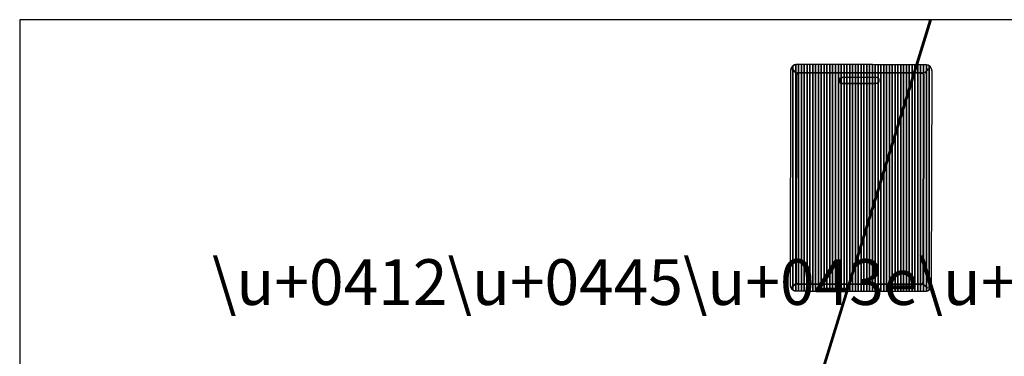
# Model space of a CAD drawing. Units: centimetres. Extents: x -12.2 to 26.4, y -8.5 to 8.3.
# Drawn here: x -12.2 to -1.6, y 4.7 to 8.3 of the extents above; entities that cross this region are included whole.
import ezdxf

# ---------------------------------------------------------------- set-up
doc = ezdxf.new("R2010")
doc.units = ezdxf.units.CM
doc.header["$MEASUREMENT"] = 0
doc.layers.add('layer 1', color=7, linetype='Continuous')
doc.styles.add('7', font='Arial', dxfattribs={"height": 1})

msp = doc.modelspace()

# ---------------------------------------------------------------- linework, layer by layer
at = {"layer": 'layer 1', "color": 7}
msp.add_open_spline([(-5.48405, -1.76546), (-5.48405, -1.76546), (-12.21889, -1.76546), (-12.21889, -1.76546), (-12.21889, -1.76546), (-12.21889, -1.76546), (-12.21889, 8.31203), (-12.21889, 8.31203), (-12.21889, 8.31203), (-12.21889, 8.31203), (-2.38355, 8.31203), (-2.38355, 8.31203), (-2.38355, 8.31203), (-2.38355, 8.31203), (-5.48405, -1.76546), (-5.48405, -1.76546)], degree=3, knots=[0, 0, 0, 0, 0.25, 0.25, 0.25, 0.25, 0.5, 0.5, 0.5, 0.5, 0.75, 0.75, 0.75, 0.75, 1, 1, 1, 1], dxfattribs=at)
at = {"layer": 'layer 1', "color": 250, "lineweight": 50}
msp.add_open_spline([(-5.50423, -1.85943), (-5.50423, -1.85943), (-2.37501, 8.31157), (-2.37501, 8.31157)], degree=3, dxfattribs=at)
at = {"layer": 'layer 1', "color": 31}
msp.add_open_spline([(-2.38355, 8.31203), (-2.38355, 8.31203), (4.88484, 8.31203), (4.88484, 8.31203), (4.88484, 8.31203), (4.88484, 8.31203), (4.88484, -1.76546), (4.88484, -1.76546), (4.88484, -1.76546), (4.88484, -1.76546), (-5.48405, -1.76546), (-5.48405, -1.76546), (-5.48405, -1.76546), (-5.48405, -1.76546), (-2.38355, 8.31203), (-2.38355, 8.31203)], degree=3, knots=[0, 0, 0, 0, 0.25, 0.25, 0.25, 0.25, 0.5, 0.5, 0.5, 0.5, 0.75, 0.75, 0.75, 0.75, 1, 1, 1, 1], dxfattribs=at)
at = {"layer": 'layer 1', "color": 250, "lineweight": 25}
msp.add_open_spline([(-2.3613, 7.75509), (-2.3613, 7.75509), (-2.36671, 5.44251), (-2.36671, 5.44251), (-2.36671, 5.44251), (-2.3668, 5.40472), (-2.39782, 5.37387), (-2.43565, 5.37396), (-2.43565, 5.37396), (-2.43565, 5.37396), (-3.82633, 5.37721), (-3.82633, 5.37721), (-3.82633, 5.37721), (-3.86416, 5.3773), (-3.89504, 5.40829), (-3.89495, 5.44608), (-3.89495, 5.44608), (-3.89495, 5.44608), (-3.88953, 7.75866), (-3.88953, 7.75866), (-3.88953, 7.75866), (-3.88945, 7.79646), (-3.85842, 7.8273), (-3.8206, 7.82721), (-3.8206, 7.82721), (-3.8206, 7.82721), (-2.42992, 7.82396), (-2.42992, 7.82396), (-2.42992, 7.82396), (-2.39209, 7.82388), (-2.36121, 7.79289), (-2.3613, 7.75509)], degree=3, knots=[0, 0, 0, 0, 0.125, 0.125, 0.125, 0.125, 0.25, 0.25, 0.25, 0.25, 0.375, 0.375, 0.375, 0.375, 0.5, 0.5, 0.5, 0.5, 0.625, 0.625, 0.625, 0.625, 0.75, 0.75, 0.75, 0.75, 0.875, 0.875, 0.875, 0.875, 1, 1, 1, 1], dxfattribs=at)
at = {"layer": 'layer 1', "color": 253}
for points, knots in [([(-3.8336, 7.82598), (-3.8336, 7.82598), (-3.8336, 5.3776), (-3.8336, 5.3776), (-3.8336, 5.3776), (-3.86803, 5.38135), (-3.89503, 5.41075), (-3.89495, 5.44608), (-3.89495, 5.44608), (-3.89495, 5.44608), (-3.88953, 7.75866), (-3.88953, 7.75866), (-3.88953, 7.75866), (-3.88946, 7.79201), (-3.86526, 7.81993), (-3.8336, 7.82598)], [0, 0, 0, 0, 0.25, 0.25, 0.25, 0.25, 0.5, 0.5, 0.5, 0.5, 0.75, 0.75, 0.75, 0.75, 1, 1, 1, 1]), ([(-3.86427, 7.81158), (-3.86427, 7.81158), (-3.86427, 5.38879), (-3.86427, 5.38879), (-3.86427, 5.38879), (-3.88276, 5.40118), (-3.89501, 5.42229), (-3.89495, 5.44608), (-3.89495, 5.44608), (-3.89495, 5.44608), (-3.88953, 7.75866), (-3.88953, 7.75866), (-3.88953, 7.75866), (-3.88948, 7.77993), (-3.87961, 7.79899), (-3.86427, 7.81158)], [0, 0, 0, 0, 0.25, 0.25, 0.25, 0.25, 0.5, 0.5, 0.5, 0.5, 0.75, 0.75, 0.75, 0.75, 1, 1, 1, 1]), ([(-3.86427, 5.38879), (-3.86427, 5.38879), (-3.86427, 7.81158), (-3.86427, 7.81158), (-3.86427, 7.81158), (-3.85235, 7.82137), (-3.83714, 7.82725), (-3.8206, 7.82721), (-3.8206, 7.82721), (-3.8206, 7.82721), (-3.80293, 7.82717), (-3.80293, 7.82717), (-3.80293, 7.82717), (-3.80293, 7.82717), (-3.80293, 5.37716), (-3.80293, 5.37716), (-3.80293, 5.37716), (-3.80293, 5.37716), (-3.82633, 5.37721), (-3.82633, 5.37721), (-3.82633, 5.37721), (-3.84035, 5.37724), (-3.85338, 5.3815), (-3.86427, 5.38879)], [0, 0, 0, 0, 0.16666667, 0.16666667, 0.16666667, 0.16666667, 0.33333333, 0.33333333, 0.33333333, 0.33333333, 0.5, 0.5, 0.5, 0.5, 0.66666667, 0.66666667, 0.66666667, 0.66666667, 0.83333333, 0.83333333, 0.83333333, 0.83333333, 1, 1, 1, 1]), ([(-3.8336, 5.3776), (-3.8336, 5.3776), (-3.8336, 7.82598), (-3.8336, 7.82598), (-3.8336, 7.82598), (-3.82937, 7.82678), (-3.82505, 7.82722), (-3.8206, 7.82721), (-3.8206, 7.82721), (-3.8206, 7.82721), (-3.77225, 7.8271), (-3.77225, 7.8271), (-3.77225, 7.8271), (-3.77225, 7.8271), (-3.77225, 5.37708), (-3.77225, 5.37708), (-3.77225, 5.37708), (-3.77225, 5.37708), (-3.82633, 5.37721), (-3.82633, 5.37721), (-3.82633, 5.37721), (-3.82879, 5.37722), (-3.8312, 5.37734), (-3.8336, 5.3776)], [0, 0, 0, 0, 0.16666667, 0.16666667, 0.16666667, 0.16666667, 0.33333333, 0.33333333, 0.33333333, 0.33333333, 0.5, 0.5, 0.5, 0.5, 0.66666667, 0.66666667, 0.66666667, 0.66666667, 0.83333333, 0.83333333, 0.83333333, 0.83333333, 1, 1, 1, 1]), ([(-3.80293, 5.37716), (-3.80293, 5.37716), (-3.80293, 7.82717), (-3.80293, 7.82717), (-3.80293, 7.82717), (-3.80293, 7.82717), (-3.74158, 7.82703), (-3.74158, 7.82703), (-3.74158, 7.82703), (-3.74158, 7.82703), (-3.74158, 5.37701), (-3.74158, 5.37701), (-3.74158, 5.37701), (-3.74158, 5.37701), (-3.80293, 5.37716), (-3.80293, 5.37716)], [0, 0, 0, 0, 0.25, 0.25, 0.25, 0.25, 0.5, 0.5, 0.5, 0.5, 0.75, 0.75, 0.75, 0.75, 1, 1, 1, 1]), ([(-3.77225, 5.37708), (-3.77225, 5.37708), (-3.77225, 7.8271), (-3.77225, 7.8271), (-3.77225, 7.8271), (-3.77225, 7.8271), (-3.71091, 7.82695), (-3.71091, 7.82695), (-3.71091, 7.82695), (-3.71091, 7.82695), (-3.71091, 5.37694), (-3.71091, 5.37694), (-3.71091, 5.37694), (-3.71091, 5.37694), (-3.77225, 5.37708), (-3.77225, 5.37708)], [0, 0, 0, 0, 0.25, 0.25, 0.25, 0.25, 0.5, 0.5, 0.5, 0.5, 0.75, 0.75, 0.75, 0.75, 1, 1, 1, 1]), ([(-3.74158, 5.37701), (-3.74158, 5.37701), (-3.74158, 7.82703), (-3.74158, 7.82703), (-3.74158, 7.82703), (-3.74158, 7.82703), (-3.68023, 7.82688), (-3.68023, 7.82688), (-3.68023, 7.82688), (-3.68023, 7.82688), (-3.68023, 5.37687), (-3.68023, 5.37687), (-3.68023, 5.37687), (-3.68023, 5.37687), (-3.74158, 5.37701), (-3.74158, 5.37701)], [0, 0, 0, 0, 0.25, 0.25, 0.25, 0.25, 0.5, 0.5, 0.5, 0.5, 0.75, 0.75, 0.75, 0.75, 1, 1, 1, 1]), ([(-3.71091, 5.37694), (-3.71091, 5.37694), (-3.71091, 7.82695), (-3.71091, 7.82695), (-3.71091, 7.82695), (-3.71091, 7.82695), (-3.64956, 7.82681), (-3.64956, 7.82681), (-3.64956, 7.82681), (-3.64956, 7.82681), (-3.64956, 5.3768), (-3.64956, 5.3768), (-3.64956, 5.3768), (-3.64956, 5.3768), (-3.71091, 5.37694), (-3.71091, 5.37694)], [0, 0, 0, 0, 0.25, 0.25, 0.25, 0.25, 0.5, 0.5, 0.5, 0.5, 0.75, 0.75, 0.75, 0.75, 1, 1, 1, 1]), ([(-3.68023, 5.37687), (-3.68023, 5.37687), (-3.68023, 7.82688), (-3.68023, 7.82688), (-3.68023, 7.82688), (-3.68023, 7.82688), (-3.61889, 7.82674), (-3.61889, 7.82674), (-3.61889, 7.82674), (-3.61889, 7.82674), (-3.61889, 5.37673), (-3.61889, 5.37673), (-3.61889, 5.37673), (-3.61889, 5.37673), (-3.68023, 5.37687), (-3.68023, 5.37687)], [0, 0, 0, 0, 0.25, 0.25, 0.25, 0.25, 0.5, 0.5, 0.5, 0.5, 0.75, 0.75, 0.75, 0.75, 1, 1, 1, 1]), ([(-3.64956, 5.3768), (-3.64956, 5.3768), (-3.64956, 7.82681), (-3.64956, 7.82681), (-3.64956, 7.82681), (-3.64956, 7.82681), (-3.58821, 7.82667), (-3.58821, 7.82667), (-3.58821, 7.82667), (-3.58821, 7.82667), (-3.58821, 5.37665), (-3.58821, 5.37665), (-3.58821, 5.37665), (-3.58821, 5.37665), (-3.64956, 5.3768), (-3.64956, 5.3768)], [0, 0, 0, 0, 0.25, 0.25, 0.25, 0.25, 0.5, 0.5, 0.5, 0.5, 0.75, 0.75, 0.75, 0.75, 1, 1, 1, 1]), ([(-3.61889, 5.37673), (-3.61889, 5.37673), (-3.61889, 7.82674), (-3.61889, 7.82674), (-3.61889, 7.82674), (-3.61889, 7.82674), (-3.55754, 7.8266), (-3.55754, 7.8266), (-3.55754, 7.8266), (-3.55754, 7.8266), (-3.55754, 5.37658), (-3.55754, 5.37658), (-3.55754, 5.37658), (-3.55754, 5.37658), (-3.61889, 5.37673), (-3.61889, 5.37673)], [0, 0, 0, 0, 0.25, 0.25, 0.25, 0.25, 0.5, 0.5, 0.5, 0.5, 0.75, 0.75, 0.75, 0.75, 1, 1, 1, 1]), ([(-3.58821, 5.37665), (-3.58821, 5.37665), (-3.58821, 7.82667), (-3.58821, 7.82667), (-3.58821, 7.82667), (-3.58821, 7.82667), (-3.52687, 7.82652), (-3.52687, 7.82652), (-3.52687, 7.82652), (-3.52687, 7.82652), (-3.52687, 5.37651), (-3.52687, 5.37651), (-3.52687, 5.37651), (-3.52687, 5.37651), (-3.58821, 5.37665), (-3.58821, 5.37665)], [0, 0, 0, 0, 0.25, 0.25, 0.25, 0.25, 0.5, 0.5, 0.5, 0.5, 0.75, 0.75, 0.75, 0.75, 1, 1, 1, 1]), ([(-3.55754, 5.37658), (-3.55754, 5.37658), (-3.55754, 7.8266), (-3.55754, 7.8266), (-3.55754, 7.8266), (-3.55754, 7.8266), (-3.49619, 7.82645), (-3.49619, 7.82645), (-3.49619, 7.82645), (-3.49619, 7.82645), (-3.49619, 5.37644), (-3.49619, 5.37644), (-3.49619, 5.37644), (-3.49619, 5.37644), (-3.55754, 5.37658), (-3.55754, 5.37658)], [0, 0, 0, 0, 0.25, 0.25, 0.25, 0.25, 0.5, 0.5, 0.5, 0.5, 0.75, 0.75, 0.75, 0.75, 1, 1, 1, 1]), ([(-3.52687, 5.37651), (-3.52687, 5.37651), (-3.52687, 7.82652), (-3.52687, 7.82652), (-3.52687, 7.82652), (-3.52687, 7.82652), (-3.46552, 7.82638), (-3.46552, 7.82638), (-3.46552, 7.82638), (-3.46552, 7.82638), (-3.46552, 5.37637), (-3.46552, 5.37637), (-3.46552, 5.37637), (-3.46552, 5.37637), (-3.52687, 5.37651), (-3.52687, 5.37651)], [0, 0, 0, 0, 0.25, 0.25, 0.25, 0.25, 0.5, 0.5, 0.5, 0.5, 0.75, 0.75, 0.75, 0.75, 1, 1, 1, 1]), ([(-3.49619, 5.37644), (-3.49619, 5.37644), (-3.49619, 7.82645), (-3.49619, 7.82645), (-3.49619, 7.82645), (-3.49619, 7.82645), (-3.43485, 7.82631), (-3.43485, 7.82631), (-3.43485, 7.82631), (-3.43485, 7.82631), (-3.43485, 5.3763), (-3.43485, 5.3763), (-3.43485, 5.3763), (-3.43485, 5.3763), (-3.49619, 5.37644), (-3.49619, 5.37644)], [0, 0, 0, 0, 0.25, 0.25, 0.25, 0.25, 0.5, 0.5, 0.5, 0.5, 0.75, 0.75, 0.75, 0.75, 1, 1, 1, 1]), ([(-3.46552, 5.37637), (-3.46552, 5.37637), (-3.46552, 7.82638), (-3.46552, 7.82638), (-3.46552, 7.82638), (-3.46552, 7.82638), (-3.40417, 7.82624), (-3.40417, 7.82624), (-3.40417, 7.82624), (-3.40417, 7.82624), (-3.40417, 5.37622), (-3.40417, 5.37622), (-3.40417, 5.37622), (-3.40417, 5.37622), (-3.46552, 5.37637), (-3.46552, 5.37637)], [0, 0, 0, 0, 0.25, 0.25, 0.25, 0.25, 0.5, 0.5, 0.5, 0.5, 0.75, 0.75, 0.75, 0.75, 1, 1, 1, 1])]:
    msp.add_open_spline(points, degree=3, knots=knots, dxfattribs=at)
at = {"layer": 'layer 1', "color": 250, "lineweight": 40}
for points in [[(-3.82952, 7.73346), (-3.82952, 7.73346), (-3.87374, 7.78136), (-3.87374, 7.78136)], [(-2.44042, 7.73714), (-2.44042, 7.73714), (-2.39989, 7.78136), (-2.39989, 7.78136)], [(-3.83689, 5.45268), (-3.83689, 5.45268), (-3.87742, 5.41583), (-3.87742, 5.41583)], [(-2.44779, 5.44531), (-2.44779, 5.44531), (-2.41094, 5.40846), (-2.41094, 5.40846)]]:
    msp.add_open_spline(points, degree=3, dxfattribs=at)
at = {"layer": 'layer 1', "color": 9}
for points in [[(-3.43485, 5.3763), (-3.43485, 5.3763), (-3.43485, 7.82631), (-3.43485, 7.82631), (-3.43485, 7.82631), (-3.43485, 7.82631), (-3.3735, 7.82617), (-3.3735, 7.82617), (-3.3735, 7.82617), (-3.3735, 7.82617), (-3.3735, 5.37615), (-3.3735, 5.37615), (-3.3735, 5.37615), (-3.3735, 5.37615), (-3.43485, 5.3763), (-3.43485, 5.3763)], [(-3.40417, 5.37622), (-3.40417, 5.37622), (-3.40417, 7.82624), (-3.40417, 7.82624), (-3.40417, 7.82624), (-3.40417, 7.82624), (-3.34283, 7.82609), (-3.34283, 7.82609), (-3.34283, 7.82609), (-3.34283, 7.82609), (-3.34283, 5.37608), (-3.34283, 5.37608), (-3.34283, 5.37608), (-3.34283, 5.37608), (-3.40417, 5.37622), (-3.40417, 5.37622)], [(-3.3735, 5.37615), (-3.3735, 5.37615), (-3.3735, 7.82617), (-3.3735, 7.82617), (-3.3735, 7.82617), (-3.3735, 7.82617), (-3.31215, 7.82602), (-3.31215, 7.82602), (-3.31215, 7.82602), (-3.31215, 7.82602), (-3.31215, 5.37601), (-3.31215, 5.37601), (-3.31215, 5.37601), (-3.31215, 5.37601), (-3.3735, 5.37615), (-3.3735, 5.37615)], [(-3.34283, 5.37608), (-3.34283, 5.37608), (-3.34283, 7.82609), (-3.34283, 7.82609), (-3.34283, 7.82609), (-3.34283, 7.82609), (-3.28148, 7.82595), (-3.28148, 7.82595), (-3.28148, 7.82595), (-3.28148, 7.82595), (-3.28148, 5.37594), (-3.28148, 5.37594), (-3.28148, 5.37594), (-3.28148, 5.37594), (-3.34283, 5.37608), (-3.34283, 5.37608)], [(-3.31215, 5.37601), (-3.31215, 5.37601), (-3.31215, 7.82602), (-3.31215, 7.82602), (-3.31215, 7.82602), (-3.31215, 7.82602), (-3.25081, 7.82588), (-3.25081, 7.82588), (-3.25081, 7.82588), (-3.25081, 7.82588), (-3.25081, 5.37587), (-3.25081, 5.37587), (-3.25081, 5.37587), (-3.25081, 5.37587), (-3.31215, 5.37601), (-3.31215, 5.37601)], [(-3.28148, 5.37594), (-3.28148, 5.37594), (-3.28148, 7.82595), (-3.28148, 7.82595), (-3.28148, 7.82595), (-3.28148, 7.82595), (-3.22013, 7.82581), (-3.22013, 7.82581), (-3.22013, 7.82581), (-3.22013, 7.82581), (-3.22013, 5.37579), (-3.22013, 5.37579), (-3.22013, 5.37579), (-3.22013, 5.37579), (-3.28148, 5.37594), (-3.28148, 5.37594)], [(-3.25081, 5.37587), (-3.25081, 5.37587), (-3.25081, 7.82588), (-3.25081, 7.82588), (-3.25081, 7.82588), (-3.25081, 7.82588), (-3.18946, 7.82574), (-3.18946, 7.82574), (-3.18946, 7.82574), (-3.18946, 7.82574), (-3.18946, 5.37572), (-3.18946, 5.37572), (-3.18946, 5.37572), (-3.18946, 5.37572), (-3.25081, 5.37587), (-3.25081, 5.37587)], [(-3.22013, 5.37579), (-3.22013, 5.37579), (-3.22013, 7.82581), (-3.22013, 7.82581), (-3.22013, 7.82581), (-3.22013, 7.82581), (-3.15879, 7.82566), (-3.15879, 7.82566), (-3.15879, 7.82566), (-3.15879, 7.82566), (-3.15879, 5.37565), (-3.15879, 5.37565), (-3.15879, 5.37565), (-3.15879, 5.37565), (-3.22013, 5.37579), (-3.22013, 5.37579)], [(-3.18946, 5.37572), (-3.18946, 5.37572), (-3.18946, 7.82574), (-3.18946, 7.82574), (-3.18946, 7.82574), (-3.18946, 7.82574), (-3.12811, 7.82559), (-3.12811, 7.82559), (-3.12811, 7.82559), (-3.12811, 7.82559), (-3.12811, 5.37558), (-3.12811, 5.37558), (-3.12811, 5.37558), (-3.12811, 5.37558), (-3.18946, 5.37572), (-3.18946, 5.37572)], [(-3.15879, 5.37565), (-3.15879, 5.37565), (-3.15879, 7.82566), (-3.15879, 7.82566), (-3.15879, 7.82566), (-3.15879, 7.82566), (-3.09744, 7.82552), (-3.09744, 7.82552), (-3.09744, 7.82552), (-3.09744, 7.82552), (-3.09744, 5.37551), (-3.09744, 5.37551), (-3.09744, 5.37551), (-3.09744, 5.37551), (-3.15879, 5.37565), (-3.15879, 5.37565)], [(-3.12811, 5.37558), (-3.12811, 5.37558), (-3.12811, 7.82559), (-3.12811, 7.82559), (-3.12811, 7.82559), (-3.12811, 7.82559), (-3.06677, 7.82545), (-3.06677, 7.82545), (-3.06677, 7.82545), (-3.06677, 7.82545), (-3.06677, 5.37543), (-3.06677, 5.37543), (-3.06677, 5.37543), (-3.06677, 5.37543), (-3.12811, 5.37558), (-3.12811, 5.37558)], [(-3.09744, 5.37551), (-3.09744, 5.37551), (-3.09744, 7.82552), (-3.09744, 7.82552), (-3.09744, 7.82552), (-3.09744, 7.82552), (-3.0361, 7.82538), (-3.0361, 7.82538), (-3.0361, 7.82538), (-3.0361, 7.82538), (-3.0361, 5.37536), (-3.0361, 5.37536), (-3.0361, 5.37536), (-3.0361, 5.37536), (-3.09744, 5.37551), (-3.09744, 5.37551)], [(-3.06677, 5.37543), (-3.06677, 5.37543), (-3.06677, 7.82545), (-3.06677, 7.82545), (-3.06677, 7.82545), (-3.06677, 7.82545), (-3.00542, 7.8253), (-3.00542, 7.8253), (-3.00542, 7.8253), (-3.00542, 7.8253), (-3.00542, 5.37529), (-3.00542, 5.37529), (-3.00542, 5.37529), (-3.00542, 5.37529), (-3.06677, 5.37543), (-3.06677, 5.37543)], [(-3.0361, 5.37536), (-3.0361, 5.37536), (-3.0361, 7.82538), (-3.0361, 7.82538), (-3.0361, 7.82538), (-3.0361, 7.82538), (-2.97475, 7.82523), (-2.97475, 7.82523), (-2.97475, 7.82523), (-2.97475, 7.82523), (-2.97475, 5.37522), (-2.97475, 5.37522), (-2.97475, 5.37522), (-2.97475, 5.37522), (-3.0361, 5.37536), (-3.0361, 5.37536)], [(-3.00542, 5.37529), (-3.00542, 5.37529), (-3.00542, 7.8253), (-3.00542, 7.8253), (-3.00542, 7.8253), (-3.00542, 7.8253), (-2.94408, 7.82516), (-2.94408, 7.82516), (-2.94408, 7.82516), (-2.94408, 7.82516), (-2.94408, 5.37515), (-2.94408, 5.37515), (-2.94408, 5.37515), (-2.94408, 5.37515), (-3.00542, 5.37529), (-3.00542, 5.37529)], [(-2.97475, 5.37522), (-2.97475, 5.37522), (-2.97475, 7.82523), (-2.97475, 7.82523), (-2.97475, 7.82523), (-2.97475, 7.82523), (-2.9134, 7.82509), (-2.9134, 7.82509), (-2.9134, 7.82509), (-2.9134, 7.82509), (-2.9134, 5.37508), (-2.9134, 5.37508), (-2.9134, 5.37508), (-2.9134, 5.37508), (-2.97475, 5.37522), (-2.97475, 5.37522)], [(-2.94408, 5.37515), (-2.94408, 5.37515), (-2.94408, 7.82516), (-2.94408, 7.82516), (-2.94408, 7.82516), (-2.94408, 7.82516), (-2.88273, 7.82502), (-2.88273, 7.82502), (-2.88273, 7.82502), (-2.88273, 7.82502), (-2.88273, 5.375), (-2.88273, 5.375), (-2.88273, 5.375), (-2.88273, 5.375), (-2.94408, 5.37515), (-2.94408, 5.37515)], [(-2.9134, 5.37508), (-2.9134, 5.37508), (-2.9134, 7.82509), (-2.9134, 7.82509), (-2.9134, 7.82509), (-2.9134, 7.82509), (-2.85206, 7.82495), (-2.85206, 7.82495), (-2.85206, 7.82495), (-2.85206, 7.82495), (-2.85206, 5.37493), (-2.85206, 5.37493), (-2.85206, 5.37493), (-2.85206, 5.37493), (-2.9134, 5.37508), (-2.9134, 5.37508)], [(-2.88273, 5.375), (-2.88273, 5.375), (-2.88273, 7.82502), (-2.88273, 7.82502), (-2.88273, 7.82502), (-2.88273, 7.82502), (-2.82138, 7.82487), (-2.82138, 7.82487), (-2.82138, 7.82487), (-2.82138, 7.82487), (-2.82138, 5.37486), (-2.82138, 5.37486), (-2.82138, 5.37486), (-2.82138, 5.37486), (-2.88273, 5.375), (-2.88273, 5.375)], [(-2.85206, 5.37493), (-2.85206, 5.37493), (-2.85206, 7.82495), (-2.85206, 7.82495), (-2.85206, 7.82495), (-2.85206, 7.82495), (-2.79071, 7.8248), (-2.79071, 7.8248), (-2.79071, 7.8248), (-2.79071, 7.8248), (-2.79071, 5.37479), (-2.79071, 5.37479), (-2.79071, 5.37479), (-2.79071, 5.37479), (-2.85206, 5.37493), (-2.85206, 5.37493)]]:
    msp.add_open_spline(points, degree=3, knots=[0, 0, 0, 0, 0.25, 0.25, 0.25, 0.25, 0.5, 0.5, 0.5, 0.5, 0.75, 0.75, 0.75, 0.75, 1, 1, 1, 1], dxfattribs=at)
at = {"layer": 'layer 1', "color": 254}
for points, knots in [([(-2.82138, 5.37486), (-2.82138, 5.37486), (-2.82138, 7.82487), (-2.82138, 7.82487), (-2.82138, 7.82487), (-2.82138, 7.82487), (-2.76004, 7.82473), (-2.76004, 7.82473), (-2.76004, 7.82473), (-2.76004, 7.82473), (-2.76004, 5.37472), (-2.76004, 5.37472), (-2.76004, 5.37472), (-2.76004, 5.37472), (-2.82138, 5.37486), (-2.82138, 5.37486)], [0, 0, 0, 0, 0.25, 0.25, 0.25, 0.25, 0.5, 0.5, 0.5, 0.5, 0.75, 0.75, 0.75, 0.75, 1, 1, 1, 1]), ([(-2.79071, 5.37479), (-2.79071, 5.37479), (-2.79071, 7.8248), (-2.79071, 7.8248), (-2.79071, 7.8248), (-2.79071, 7.8248), (-2.72936, 7.82466), (-2.72936, 7.82466), (-2.72936, 7.82466), (-2.72936, 7.82466), (-2.72936, 5.37465), (-2.72936, 5.37465), (-2.72936, 5.37465), (-2.72936, 5.37465), (-2.79071, 5.37479), (-2.79071, 5.37479)], [0, 0, 0, 0, 0.25, 0.25, 0.25, 0.25, 0.5, 0.5, 0.5, 0.5, 0.75, 0.75, 0.75, 0.75, 1, 1, 1, 1]), ([(-2.76004, 5.37472), (-2.76004, 5.37472), (-2.76004, 7.82473), (-2.76004, 7.82473), (-2.76004, 7.82473), (-2.76004, 7.82473), (-2.69869, 7.82459), (-2.69869, 7.82459), (-2.69869, 7.82459), (-2.69869, 7.82459), (-2.69869, 5.37457), (-2.69869, 5.37457), (-2.69869, 5.37457), (-2.69869, 5.37457), (-2.76004, 5.37472), (-2.76004, 5.37472)], [0, 0, 0, 0, 0.25, 0.25, 0.25, 0.25, 0.5, 0.5, 0.5, 0.5, 0.75, 0.75, 0.75, 0.75, 1, 1, 1, 1]), ([(-2.72936, 5.37465), (-2.72936, 5.37465), (-2.72936, 7.82466), (-2.72936, 7.82466), (-2.72936, 7.82466), (-2.72936, 7.82466), (-2.66802, 7.82452), (-2.66802, 7.82452), (-2.66802, 7.82452), (-2.66802, 7.82452), (-2.66802, 5.3745), (-2.66802, 5.3745), (-2.66802, 5.3745), (-2.66802, 5.3745), (-2.72936, 5.37465), (-2.72936, 5.37465)], [0, 0, 0, 0, 0.25, 0.25, 0.25, 0.25, 0.5, 0.5, 0.5, 0.5, 0.75, 0.75, 0.75, 0.75, 1, 1, 1, 1]), ([(-2.69869, 5.37457), (-2.69869, 5.37457), (-2.69869, 7.82459), (-2.69869, 7.82459), (-2.69869, 7.82459), (-2.69869, 7.82459), (-2.63734, 7.82444), (-2.63734, 7.82444), (-2.63734, 7.82444), (-2.63734, 7.82444), (-2.63734, 5.37443), (-2.63734, 5.37443), (-2.63734, 5.37443), (-2.63734, 5.37443), (-2.69869, 5.37457), (-2.69869, 5.37457)], [0, 0, 0, 0, 0.25, 0.25, 0.25, 0.25, 0.5, 0.5, 0.5, 0.5, 0.75, 0.75, 0.75, 0.75, 1, 1, 1, 1]), ([(-2.66802, 5.3745), (-2.66802, 5.3745), (-2.66802, 7.82452), (-2.66802, 7.82452), (-2.66802, 7.82452), (-2.66802, 7.82452), (-2.60667, 7.82437), (-2.60667, 7.82437), (-2.60667, 7.82437), (-2.60667, 7.82437), (-2.60667, 5.37436), (-2.60667, 5.37436), (-2.60667, 5.37436), (-2.60667, 5.37436), (-2.66802, 5.3745), (-2.66802, 5.3745)], [0, 0, 0, 0, 0.25, 0.25, 0.25, 0.25, 0.5, 0.5, 0.5, 0.5, 0.75, 0.75, 0.75, 0.75, 1, 1, 1, 1]), ([(-2.63734, 5.37443), (-2.63734, 5.37443), (-2.63734, 7.82444), (-2.63734, 7.82444), (-2.63734, 7.82444), (-2.63734, 7.82444), (-2.576, 7.8243), (-2.576, 7.8243), (-2.576, 7.8243), (-2.576, 7.8243), (-2.576, 5.37429), (-2.576, 5.37429), (-2.576, 5.37429), (-2.576, 5.37429), (-2.63734, 5.37443), (-2.63734, 5.37443)], [0, 0, 0, 0, 0.25, 0.25, 0.25, 0.25, 0.5, 0.5, 0.5, 0.5, 0.75, 0.75, 0.75, 0.75, 1, 1, 1, 1]), ([(-2.60667, 5.37436), (-2.60667, 5.37436), (-2.60667, 7.82437), (-2.60667, 7.82437), (-2.60667, 7.82437), (-2.60667, 7.82437), (-2.54532, 7.82423), (-2.54532, 7.82423), (-2.54532, 7.82423), (-2.54532, 7.82423), (-2.54532, 5.37422), (-2.54532, 5.37422), (-2.54532, 5.37422), (-2.54532, 5.37422), (-2.60667, 5.37436), (-2.60667, 5.37436)], [0, 0, 0, 0, 0.25, 0.25, 0.25, 0.25, 0.5, 0.5, 0.5, 0.5, 0.75, 0.75, 0.75, 0.75, 1, 1, 1, 1]), ([(-2.576, 5.37429), (-2.576, 5.37429), (-2.576, 7.8243), (-2.576, 7.8243), (-2.576, 7.8243), (-2.576, 7.8243), (-2.51465, 7.82416), (-2.51465, 7.82416), (-2.51465, 7.82416), (-2.51465, 7.82416), (-2.51465, 5.37414), (-2.51465, 5.37414), (-2.51465, 5.37414), (-2.51465, 5.37414), (-2.576, 5.37429), (-2.576, 5.37429)], [0, 0, 0, 0, 0.25, 0.25, 0.25, 0.25, 0.5, 0.5, 0.5, 0.5, 0.75, 0.75, 0.75, 0.75, 1, 1, 1, 1]), ([(-2.54532, 5.37422), (-2.54532, 5.37422), (-2.54532, 7.82423), (-2.54532, 7.82423), (-2.54532, 7.82423), (-2.54532, 7.82423), (-2.48398, 7.82409), (-2.48398, 7.82409), (-2.48398, 7.82409), (-2.48398, 7.82409), (-2.48398, 5.37407), (-2.48398, 5.37407), (-2.48398, 5.37407), (-2.48398, 5.37407), (-2.54532, 5.37422), (-2.54532, 5.37422)], [0, 0, 0, 0, 0.25, 0.25, 0.25, 0.25, 0.5, 0.5, 0.5, 0.5, 0.75, 0.75, 0.75, 0.75, 1, 1, 1, 1]), ([(-2.51465, 5.37414), (-2.51465, 5.37414), (-2.51465, 7.82416), (-2.51465, 7.82416), (-2.51465, 7.82416), (-2.51465, 7.82416), (-2.4533, 7.82401), (-2.4533, 7.82401), (-2.4533, 7.82401), (-2.4533, 7.82401), (-2.4533, 5.374), (-2.4533, 5.374), (-2.4533, 5.374), (-2.4533, 5.374), (-2.51465, 5.37414), (-2.51465, 5.37414)], [0, 0, 0, 0, 0.25, 0.25, 0.25, 0.25, 0.5, 0.5, 0.5, 0.5, 0.75, 0.75, 0.75, 0.75, 1, 1, 1, 1]), ([(-2.48398, 5.37407), (-2.48398, 5.37407), (-2.48398, 7.82409), (-2.48398, 7.82409), (-2.48398, 7.82409), (-2.48398, 7.82409), (-2.42992, 7.82396), (-2.42992, 7.82396), (-2.42992, 7.82396), (-2.42746, 7.82395), (-2.42502, 7.82381), (-2.42263, 7.82355), (-2.42263, 7.82355), (-2.42263, 7.82355), (-2.42263, 5.37515), (-2.42263, 5.37515), (-2.42263, 5.37515), (-2.42685, 5.37435), (-2.43121, 5.37395), (-2.43565, 5.37396), (-2.43565, 5.37396), (-2.43565, 5.37396), (-2.48398, 5.37407), (-2.48398, 5.37407)], [0, 0, 0, 0, 0.16666667, 0.16666667, 0.16666667, 0.16666667, 0.33333333, 0.33333333, 0.33333333, 0.33333333, 0.5, 0.5, 0.5, 0.5, 0.66666667, 0.66666667, 0.66666667, 0.66666667, 0.83333333, 0.83333333, 0.83333333, 0.83333333, 1, 1, 1, 1]), ([(-2.4533, 5.374), (-2.4533, 5.374), (-2.4533, 7.82401), (-2.4533, 7.82401), (-2.4533, 7.82401), (-2.4533, 7.82401), (-2.42992, 7.82396), (-2.42992, 7.82396), (-2.42992, 7.82396), (-2.41591, 7.82393), (-2.40284, 7.81964), (-2.39196, 7.81236), (-2.39196, 7.81236), (-2.39196, 7.81236), (-2.39196, 5.38954), (-2.39196, 5.38954), (-2.39196, 5.38954), (-2.40387, 5.37977), (-2.41912, 5.37392), (-2.43565, 5.37396), (-2.43565, 5.37396), (-2.43565, 5.37396), (-2.4533, 5.374), (-2.4533, 5.374)], [0, 0, 0, 0, 0.16666667, 0.16666667, 0.16666667, 0.16666667, 0.33333333, 0.33333333, 0.33333333, 0.33333333, 0.5, 0.5, 0.5, 0.5, 0.66666667, 0.66666667, 0.66666667, 0.66666667, 0.83333333, 0.83333333, 0.83333333, 0.83333333, 1, 1, 1, 1]), ([(-2.42263, 5.37515), (-2.42263, 5.37515), (-2.42263, 7.82355), (-2.42263, 7.82355), (-2.42263, 7.82355), (-2.38819, 7.81982), (-2.36122, 7.79044), (-2.3613, 7.75509), (-2.3613, 7.75509), (-2.3613, 7.75509), (-2.36671, 5.44251), (-2.36671, 5.44251), (-2.36671, 5.44251), (-2.36679, 5.40916), (-2.39095, 5.38119), (-2.42263, 5.37515)], [0, 0, 0, 0, 0.25, 0.25, 0.25, 0.25, 0.5, 0.5, 0.5, 0.5, 0.75, 0.75, 0.75, 0.75, 1, 1, 1, 1]), ([(-2.39196, 5.38954), (-2.39196, 5.38954), (-2.39196, 7.81236), (-2.39196, 7.81236), (-2.39196, 7.81236), (-2.37345, 7.79998), (-2.36124, 7.7789), (-2.3613, 7.75509), (-2.3613, 7.75509), (-2.3613, 7.75509), (-2.36671, 5.44251), (-2.36671, 5.44251), (-2.36671, 5.44251), (-2.36676, 5.42123), (-2.3766, 5.40213), (-2.39196, 5.38954)], [0, 0, 0, 0, 0.25, 0.25, 0.25, 0.25, 0.5, 0.5, 0.5, 0.5, 0.75, 0.75, 0.75, 0.75, 1, 1, 1, 1])]:
    msp.add_open_spline(points, degree=3, knots=knots, dxfattribs=at)
at = {"layer": 'layer 1', "color": 9, "lineweight": 40}
msp.add_open_spline([(-2.44949, 7.71083), (-2.44949, 7.71083), (-2.45457, 5.47336), (-2.45457, 5.47336), (-2.45457, 5.47336), (-2.4546, 5.46164), (-2.46392, 5.45207), (-2.4753, 5.4521), (-2.4753, 5.4521), (-2.4753, 5.4521), (-3.81257, 5.45532), (-3.81257, 5.45532), (-3.81257, 5.45532), (-3.82395, 5.45535), (-3.83323, 5.46496), (-3.83321, 5.47668), (-3.83321, 5.47668), (-3.83321, 5.47668), (-3.82813, 7.71416), (-3.82813, 7.71416), (-3.82813, 7.71416), (-3.8281, 7.72588), (-3.81877, 7.73545), (-3.8074, 7.73542), (-3.8074, 7.73542), (-3.8074, 7.73542), (-2.47013, 7.7322), (-2.47013, 7.7322), (-2.47013, 7.7322), (-2.45875, 7.73217), (-2.44947, 7.72256), (-2.44949, 7.71083)], degree=3, knots=[0, 0, 0, 0, 0.125, 0.125, 0.125, 0.125, 0.25, 0.25, 0.25, 0.25, 0.375, 0.375, 0.375, 0.375, 0.5, 0.5, 0.5, 0.5, 0.625, 0.625, 0.625, 0.625, 0.75, 0.75, 0.75, 0.75, 0.875, 0.875, 0.875, 0.875, 1, 1, 1, 1], dxfattribs=at)
at = {"layer": 'layer 1', "color": 7, "lineweight": 35}
msp.add_open_spline([(-3.32863, 7.68763), (-3.32863, 7.68763), (-2.96876, 7.68871), (-2.96876, 7.68871), (-2.96876, 7.68871), (-2.95011, 7.68877), (-2.93481, 7.67356), (-2.93476, 7.65492), (-2.93476, 7.65492), (-2.93476, 7.65492), (-2.93476, 7.65492), (-2.93476, 7.65492), (-2.93476, 7.65492), (-2.9347, 7.63627), (-2.94991, 7.62097), (-2.96856, 7.62091), (-2.96856, 7.62091), (-2.96856, 7.62091), (-3.32843, 7.61983), (-3.32843, 7.61983), (-3.32843, 7.61983), (-3.34707, 7.61978), (-3.36237, 7.63499), (-3.36243, 7.65363), (-3.36243, 7.65363), (-3.36243, 7.65363), (-3.36243, 7.65363), (-3.36243, 7.65363), (-3.36243, 7.65363), (-3.36249, 7.67228), (-3.34728, 7.68758), (-3.32863, 7.68763)], degree=3, knots=[0, 0, 0, 0, 0.125, 0.125, 0.125, 0.125, 0.25, 0.25, 0.25, 0.25, 0.375, 0.375, 0.375, 0.375, 0.5, 0.5, 0.5, 0.5, 0.625, 0.625, 0.625, 0.625, 0.75, 0.75, 0.75, 0.75, 0.875, 0.875, 0.875, 0.875, 1, 1, 1, 1], dxfattribs=at)
at = {"layer": 'layer 1', "color": 22, "lineweight": 40}
msp.add_open_spline([(3.03409, 7.15812), (3.03409, 7.15812), (12.66495, 7.14342), (12.66495, 7.14342), (12.66495, 7.14342), (12.66495, 7.14342), (12.66495, -3.81532), (12.66495, -3.81532), (12.66495, -3.81532), (12.66495, -3.81532), (-8.12377, -3.81532), (-8.12377, -3.81532)], degree=3, knots=[0, 0, 0, 0, 0.33333333, 0.33333333, 0.33333333, 0.33333333, 0.66666667, 0.66666667, 0.66666667, 0.66666667, 1, 1, 1, 1], dxfattribs=at)

# ---------------------------------------------------------------- texts
at = {"layer": 'layer 1', "color": 250, "style": '7', "oblique": -0.000002}
msp.add_text('\\u+0412\\u+0445\\u+043e\\u+0434', height=0.4942368, dxfattribs=at).set_placement((-10.14107, 5.22623))

doc.saveas('drawing.dxf')
